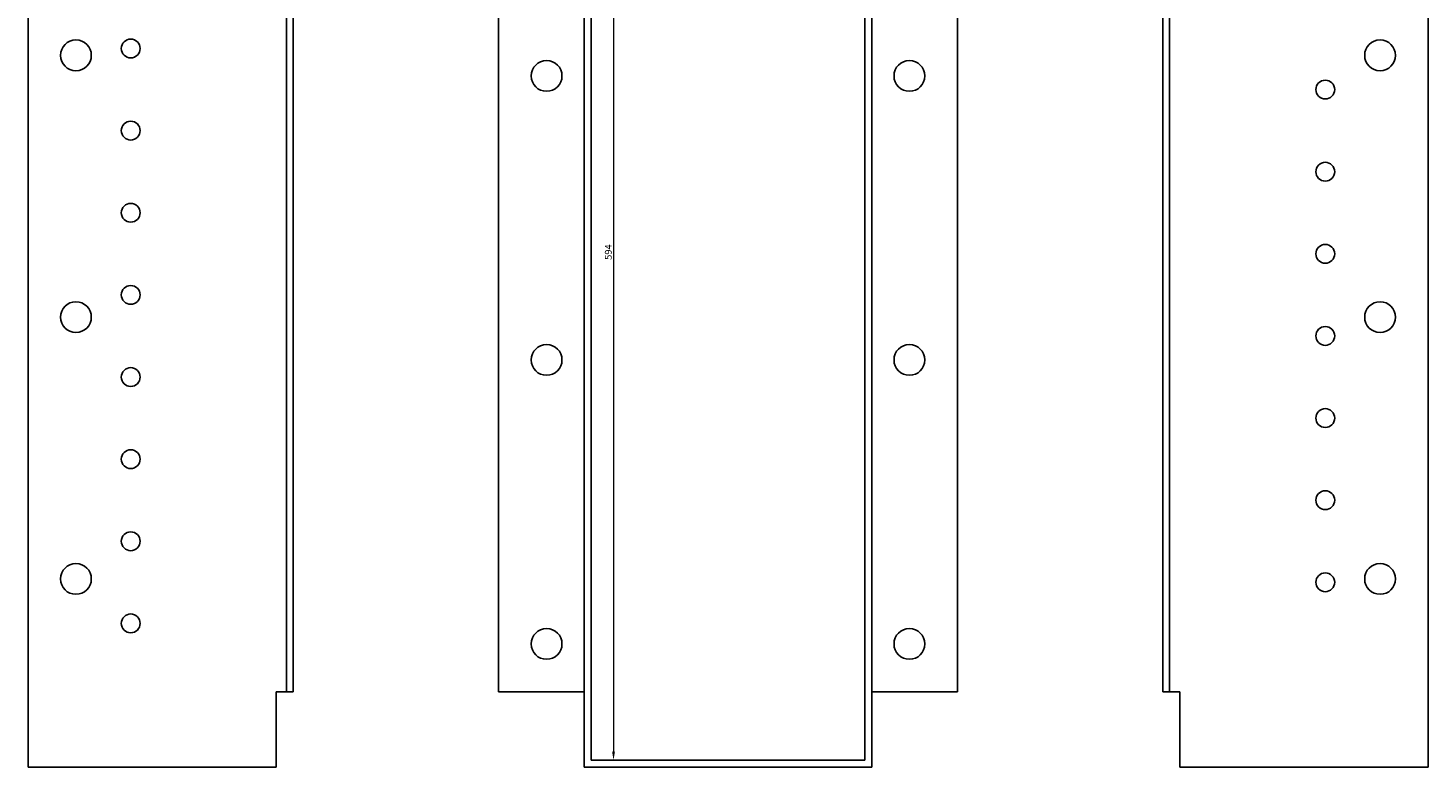
# Model space of a CAD drawing. Units: millimetres. Extents: x 1224 to 2169, y 176 to 1799.
# Drawn here: x 1224 to 2042, y 926 to 1358 of the extents above; entities that cross this region are included whole.
import ezdxf

# ---------------------------------------------------------------- set-up
doc = ezdxf.new("R2010")
doc.units = ezdxf.units.MM
doc.layers.add('Dimensions', color=1, linetype='Continuous', lineweight=20)
doc.layers.add('Part', color=7, linetype='Continuous', lineweight=25)
doc.styles.add('EU_style', font='arial.ttf')
doc.dimstyles.new('Dim_2D', dxfattribs={"dimtxt": 4, "dimasz": 5, "dimexe": 1.5, "dimexo": 1, "dimgap": 1, "dimtad": 1, "dimdec": 1, "dimdsep": 46, "dimtxsty": 'EU_style', "dimcen": 2.5, "dimclrd": 256, "dimclre": 256, "dimclrt": 256, "dimadec": 0, "dimazin": 0, "dimtfac": 1, "dimtdec": 1, "dimtmove": 0, "dimatfit": 3, "dimfxl": 0, "dimtolj": 1, "dimtzin": 0, "dimlwd": -1, "dimlwe": -1, "dimarcsym": 0})

# ---------------------------------------------------------------- blocks, each defined once
blk = doc.blocks.new('*D13')
at = {"layer": 'Defpoints', "color": 0}
for p in [(1553.25, 1523.91), (1553.25, 929.96), (1566.36, 929.96)]:
    blk.add_point(p, dxfattribs=at)
at = {"layer": 'Dimensions'}
for p, q in [((1554.25, 1523.91), (1567.86, 1523.91)), ((1566.36, 1518.91), (1566.36, 934.96)), ((1554.25, 929.96), (1567.86, 929.96))]:
    blk.add_line(p, q, dxfattribs=at)
for points in [[(1565.52, 1518.91), (1567.19, 1518.91), (1566.36, 1523.91)], [(1565.52, 934.96), (1567.19, 934.96), (1566.36, 929.96)]]:
    blk.add_solid(points, dxfattribs=at)
at = {"layer": 'Dimensions', "insert": (1563.31, 1226.94), "char_height": 4, "attachment_point": 5, "rotation": 90, "style": 'EU_style'}
blk.add_mtext('\\A1;594', dxfattribs=at)

msp = doc.modelspace()

# ---------------------------------------------------------------- linework, layer by layer
at = {"layer": 'Part'}
for p, q in [((1224.25, 925.96), (1224.25, 1523.91)), ((1375.25, 1523.91), (1375.25, 969.91)), ((1379.25, 1523.91), (1379.25, 969.91)), ((1499.25, 1523.91), (1499.25, 969.91)), ((1549.25, 1523.91), (1549.25, 925.96)), ((1553.25, 929.96), (1553.25, 1523.91)), ((1713.25, 929.96), (1713.25, 1523.91)), ((1717.25, 925.96), (1717.25, 1523.91)), ((1767.25, 1523.91), (1767.25, 969.91)), ((1887.25, 1523.91), (1887.25, 969.91)), ((1891.25, 1523.91), (1891.25, 969.91)), ((2042.25, 1523.91), (2042.25, 925.96)), ((1369.25, 969.91), (1369.25, 925.96)), ((1369.25, 969.91), (1375.25, 969.91)), ((1375.25, 969.91), (1379.25, 969.91)), ((1499.25, 969.91), (1549.25, 969.91)), ((1717.25, 969.91), (1767.25, 969.91)), ((1891.25, 969.91), (1887.25, 969.91)), ((1897.25, 969.91), (1891.25, 969.91)), ((1897.25, 925.96), (1897.25, 969.91)), ((1224.25, 925.96), (1369.25, 925.96)), ((1549.25, 925.96), (1717.25, 925.96)), ((1713.25, 929.96), (1553.25, 929.96)), ((2042.25, 925.96), (1897.25, 925.96))]:
    msp.add_line(p, q, dxfattribs=at)
for centre, radius in [((1252.25, 1341.91), 9), ((1284.25, 1345.91), 5.5), ((2014.25, 1341.91), 9), ((1527.25, 1329.91), 9), ((1739.25, 1329.91), 9), ((1982.25, 1321.91), 5.5), ((1284.25, 1297.91), 5.5), ((1982.25, 1273.91), 5.5), ((1284.25, 1249.91), 5.5), ((1982.25, 1225.91), 5.5), ((1284.25, 1201.91), 5.5), ((1252.25, 1188.91), 9), ((2014.25, 1188.91), 9), ((1982.25, 1177.91), 5.5), ((1527.25, 1163.91), 9), ((1739.25, 1163.91), 9), ((1284.25, 1153.91), 5.5), ((1982.25, 1129.91), 5.5), ((1284.25, 1105.91), 5.5), ((1982.25, 1081.91), 5.5), ((1284.25, 1057.91), 5.5), ((1252.25, 1035.91), 9), ((1982.25, 1033.91), 5.5), ((2014.25, 1035.91), 9), ((1284.25, 1009.91), 5.5), ((1527.25, 997.91), 9), ((1739.25, 997.91), 9)]:
    msp.add_circle(centre, radius, dxfattribs=at)

# ---------------------------------------------------------------- dimensions: what is measured, and where the dimension line sits
at = {"layer": 'Dimensions'}
dim = msp.add_linear_dim(base=(1566.3551, 929.9603), p1=(1553.2486, 1523.9125), p2=(1553.2486, 929.9603), angle=90, dimstyle='Dim_2D', dxfattribs=at)
dim.commit()
dim.dimension.update_dxf_attribs({"geometry": '*D13', "text_midpoint": (1563.3128, 1226.9364)})

doc.saveas('drawing.dxf')
